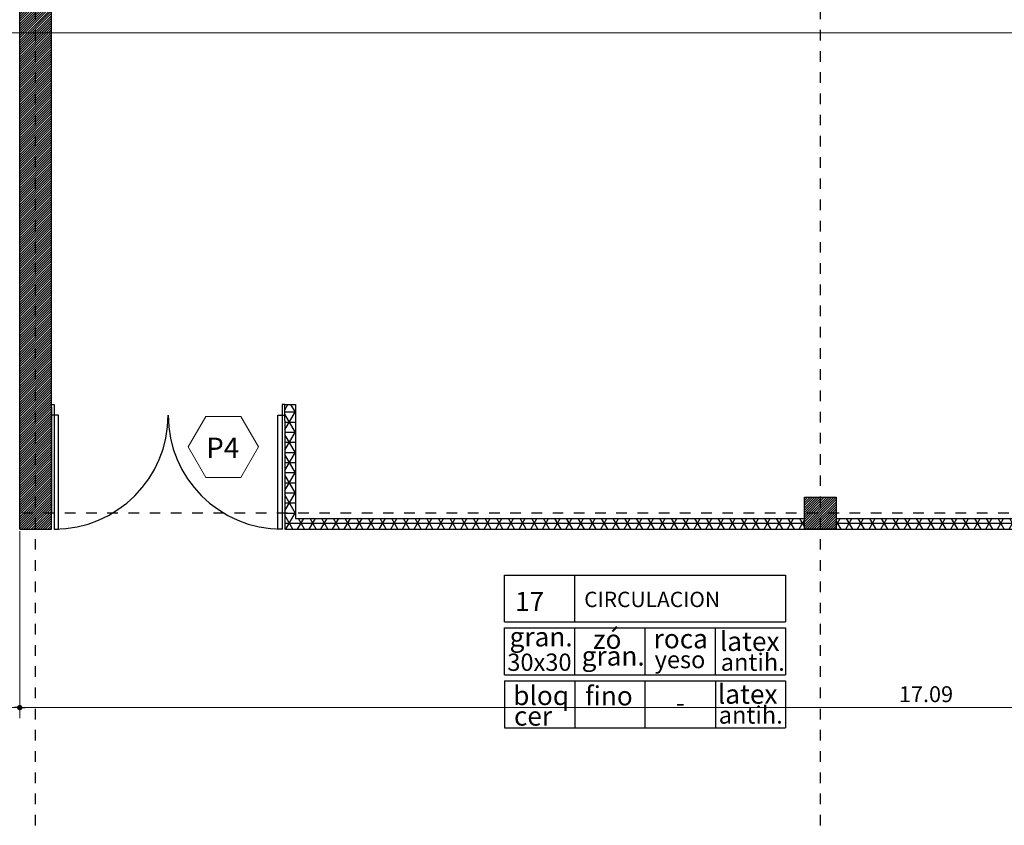
# Model space of a CAD drawing. Units: millimetres. Extents: x 1617 to 3466, y 336 to 713.
# Drawn here: x 1729 to 1739, y 426 to 433 of the extents above; entities that cross this region are included whole.
import ezdxf

# ---------------------------------------------------------------- set-up
doc = ezdxf.new("R2010")
doc.units = ezdxf.units.MM
doc.header["$PDMODE"] = 34
doc.linetypes.add('03_04_06$0$DASHDOT', pattern=[1, 0.5, -0.25, 0, -0.25])
doc.layers.add('c-texto', color=30, linetype='Continuous', lineweight=9)
doc.layers.add('estructurafinal', color=2, linetype='Continuous')
doc.layers.add('PLANILLA LOCALES', color=84, linetype='Continuous')
doc.styles.add('ARIAL', font='arial.ttf')
doc.styles.add('K4', font='romans.shx', dxfattribs={"height": 0.2})
doc.dimstyles.new('Arial', dxfattribs={"dimtxt": 0.15, "dimasz": 0.05, "dimexe": 0.1, "dimexo": 0.02, "dimgap": 0.05, "dimtad": 1, "dimzin": 1, "dimdsep": 46, "dimlunit": 6, "dimtxsty": 'ARIAL', "dimblk": 'DOT', "dimcen": 5, "dimclrd": 1, "dimclre": 1, "dimclrt": 1, "dimazin": 0, "dimtfac": 1, "dimtmove": 2, "dimatfit": 3, "dimldrblk": 'DOT', "dimfxl": 0, "dimtolj": 1, "dimtzin": 0, "dimlwd": 9, "dimlwe": 9, "dimarcsym": 0})

# ---------------------------------------------------------------- blocks, each defined once
blk = doc.blocks.new('_DOT')
at = {"color": 0, "linetype": 'ByBlock'}
blk.add_line((-0.5, 0), (-1, 0), dxfattribs=at)
at = {"color": 0, "linetype": 'ByBlock', "const_width": 0.5}
blk.add_lwpolyline([(-0.25, 0, 1), (0.25, 0, 1)], format="xyb", close=True, dxfattribs=at)
blk = doc.blocks.new('*D73')
at = {"color": 1, "lineweight": 9}
for p, q in [((1729.4493, 428.6435), (1729.4493, 426.8809)), ((1725.4993, 428.1435), (1725.4993, 426.8809)), ((1725.5493, 426.9809), (1729.3993, 426.9809))]:
    blk.add_line(p, q, dxfattribs=at)
at = {"layer": 'DEFPOINTS', "color": 0}
for p in [(1729.4493, 428.6635), (1725.4993, 428.1635), (1729.4493, 426.9809)]:
    blk.add_point(p, dxfattribs=at)
at = {"color": 1, "lineweight": 9, "xscale": 0.05, "yscale": 0.05, "zscale": 0.05, "rotation": 180}
blk.add_blockref('_DOT', (1725.4993, 426.9809), dxfattribs=at)
at = {"color": 1, "lineweight": 9, "xscale": 0.05, "yscale": 0.05, "zscale": 0.05}
blk.add_blockref('_DOT', (1729.4493, 426.9809), dxfattribs=at)
at = {"color": 1, "insert": (1727.4743, 427.1075), "char_height": 0.15, "attachment_point": 5, "style": 'ARIAL'}
blk.add_mtext('\\A1;3.95', dxfattribs=at)
blk = doc.blocks.new('*D154')
at = {"color": 1, "lineweight": 9}
for p, q in [((1725.5343, 433.3435), (1751.3706, 433.3435)), ((1751.2706, 428.8635), (1751.2706, 433.2935)), ((1751.7554, 428.8135), (1751.1706, 428.8135))]:
    blk.add_line(p, q, dxfattribs=at)
at = {"layer": 'DEFPOINTS', "color": 0}
for p in [(1725.5143, 433.3435), (1751.2706, 433.3435), (1751.7754, 428.8135)]:
    blk.add_point(p, dxfattribs=at)
at = {"color": 1, "lineweight": 9, "xscale": 0.05, "yscale": 0.05, "zscale": 0.05}
for p, rotation in [((1751.2706, 433.3435), 90), ((1751.2706, 428.8135), 270)]:
    blk.add_blockref('_DOT', p, dxfattribs=dict(at, rotation=rotation))
at = {"color": 1, "insert": (1751.1439, 431.0785), "char_height": 0.15, "attachment_point": 5, "rotation": 90, "style": 'ARIAL'}
blk.add_mtext('\\A1;4.53', dxfattribs=at)
blk = doc.blocks.new('*D155')
at = {"color": 1, "lineweight": 9}
for p, q in [((1751.7354, 438.4635), (1751.1706, 438.4635)), ((1751.2706, 433.3935), (1751.2706, 438.4135)), ((1725.5343, 433.3435), (1751.3706, 433.3435))]:
    blk.add_line(p, q, dxfattribs=at)
at = {"layer": 'DEFPOINTS', "color": 0}
for p in [(1751.2706, 438.4635), (1751.7554, 438.4635), (1725.5143, 433.3435)]:
    blk.add_point(p, dxfattribs=at)
at = {"color": 1, "lineweight": 9, "xscale": 0.05, "yscale": 0.05, "zscale": 0.05}
for p, rotation in [((1751.2706, 438.4635), 90), ((1751.2706, 433.3435), 270)]:
    blk.add_blockref('_DOT', p, dxfattribs=dict(at, rotation=rotation))
at = {"color": 1, "insert": (1751.144, 435.9035), "char_height": 0.15, "attachment_point": 5, "rotation": 90, "style": 'ARIAL'}
blk.add_mtext('\\A1;5.12', dxfattribs=at)
blk = doc.blocks.new('*D204')
at = {"color": 1, "lineweight": 9}
blk.add_arc((1748.0019, 440.1254), 0.8434, 355.49097, 79.09822, dxfattribs=at)
at = {"layer": 'DEFPOINTS', "color": 0}
for p in [(1748.3941, 443.1032), (1733.5167, 442.137), (1748.7826, 440.4444), (1751.9597, 439.5757), (1745.0688, 417.8597)]:
    blk.add_point(p, dxfattribs=at)
at = {"color": 1, "lineweight": 9, "xscale": 0.05, "yscale": 0.05, "zscale": 0.05}
for p, rotation in [((1748.112, 440.9615), 170.7968769144155), ((1748.8372, 440.0094), 263.7923128283572)]:
    blk.add_blockref('_DOT', p, dxfattribs=dict(at, rotation=rotation))
at = {"color": 1, "insert": (1748.5721, 440.5597), "char_height": 0.15, "attachment_point": 5, "rotation": 127.29459, "style": 'ARIAL'}
blk.add_mtext('\\A1;90.40°', dxfattribs=at)
blk = doc.blocks.new('*D211')
at = {"color": 1, "lineweight": 9}
for p, q in [((1729.4493, 428.6435), (1729.4493, 426.8809)), ((1746.5419, 426.7835), (1746.5419, 427.0809)), ((1729.4993, 426.9809), (1746.4919, 426.9809))]:
    blk.add_line(p, q, dxfattribs=at)
at = {"layer": 'DEFPOINTS', "color": 0}
for p in [(1729.4493, 428.6635), (1746.5419, 426.9809), (1746.5419, 426.7635)]:
    blk.add_point(p, dxfattribs=at)
at = {"color": 1, "lineweight": 9, "xscale": 0.05, "yscale": 0.05, "zscale": 0.05, "rotation": 180}
blk.add_blockref('_DOT', (1729.4493, 426.9809), dxfattribs=at)
at = {"color": 1, "lineweight": 9, "xscale": 0.05, "yscale": 0.05, "zscale": 0.05}
blk.add_blockref('_DOT', (1746.5419, 426.9809), dxfattribs=at)
at = {"color": 1, "insert": (1737.9956, 427.1075), "char_height": 0.15, "attachment_point": 5, "style": 'ARIAL'}
blk.add_mtext('\\A1;17.09', dxfattribs=at)

msp = doc.modelspace()

# ---------------------------------------------------------------- hatches: boundary and pattern name
h = msp.add_hatch()
h.set_pattern_fill('ANSI31', color=256, scale=0.005, style=0)
h.set_pattern_definition([(45, (3e-12, 63.006059), (-0.01122532015, 0.01122532015), [])])
h.paths.add_polyline_path([(1729.4493, 428.6635), (1729.7493, 428.6635), (1729.7493, 433.5635), (1729.4493, 433.5635)])
h.paths.add_polyline_path([(1729.7493, 423.8635), (1729.7493, 424.0135), (1729.7493, 425.5135), (1729.7493, 425.6635), (1729.5993, 425.6635), (1729.4493, 425.6635), (1729.4493, 420.0635), (1729.7493, 420.0635), (1729.7493, 420.3635)])
h = msp.add_hatch()
h.set_pattern_fill('ANSI31', color=256, scale=0.005, style=0)
h.set_pattern_definition([(45, (0, 63.006059), (-0.01122532015, 0.01122532015), [])])
h.paths.add_polyline_path([(1729.4493, 428.6635), (1729.7493, 428.6635), (1729.7493, 433.5635), (1729.4493, 433.5635)])
h.paths.add_polyline_path([(1729.7493, 423.8635), (1729.7493, 424.0135), (1729.7493, 425.5135), (1729.7493, 425.6635), (1729.5993, 425.6635), (1729.4493, 425.6635), (1729.4493, 420.0635), (1729.7493, 420.0635), (1729.7493, 420.3635)])
h = msp.add_hatch()
h.set_pattern_fill('NET3', color=256, scale=0.03, style=0)
h.paths.add_polyline_path([(1732.0493, 429.8385), (1731.9493, 429.8385), (1731.9493, 429.6885), (1731.9493, 428.8135), (1732.0493, 428.8135)])
h.paths.add_polyline_path([(1736.8493, 428.6635), (1736.8493, 428.7635), (1732.0493, 428.7635), (1732.0493, 428.8135), (1731.9493, 428.8135), (1731.9493, 428.6635), (1732.0993, 428.6635)])
h.paths.add_polyline_path([(1744.1416, 428.6635), (1744.1416, 428.8135), (1744.0416, 428.8135), (1744.0416, 428.7635), (1737.1493, 428.7635), (1737.1493, 428.6635)])
h.paths.add_polyline_path([(1744.0416, 428.8135), (1744.1416, 428.8135), (1744.1416, 429.8135), (1744.1416, 429.8385), (1744.0416, 429.8385)])
h.paths.add_polyline_path([(1740.2133, 428.4814), (1740.2133, 428.9455), (1740.4415, 428.9455), (1740.4415, 428.4814)], flags=9)
h = msp.add_hatch()
h.set_pattern_fill('ANSI31', color=256, scale=0.005, style=0)
h.set_pattern_definition([(45, (0, 53.356059), (-0.01122532015, 0.01122532015), [])])
h.paths.add_polyline_path([(1737.1493, 428.9635), (1736.8493, 428.9635), (1736.8493, 428.8635), (1736.8493, 428.6638), (1737.0493, 428.6638), (1737.0493, 428.6635), (1737.1493, 428.6635)])

# ---------------------------------------------------------------- linework, layer by layer
for p, q in [((1729.4493, 428.6635), (1729.4493, 438.6135)), ((1729.4493, 428.6635), (1729.4493, 438.6135)), ((1729.7493, 428.6635), (1729.7493, 438.3138)), ((1729.7493, 428.7635), (1729.7493, 438.3135)), ((1729.7493, 429.8385), (1729.7493, 429.8385)), ((1729.7493, 429.6885), (1729.7493, 429.8385)), ((1729.7493, 429.8135), (1729.7493, 428.8135)), ((1731.9493, 429.6885), (1731.9493, 429.8385)), ((1731.9493, 429.8385), (1731.9493, 429.8385)), ((1731.9493, 429.6885), (1731.9493, 429.8385)), ((1729.7493, 429.6885), (1729.7493, 429.6885)), ((1731.9493, 429.6885), (1731.9493, 429.6885)), ((1729.7493, 428.6635), (1729.7493, 428.8135)), ((1729.7493, 428.6635), (1729.7493, 428.8135)), ((1729.4493, 428.6635), (1729.5993, 428.6635)), ((1729.4493, 428.6635), (1729.7493, 428.6635)), ((1729.4493, 428.6635), (1729.7493, 428.6635)), ((1729.4493, 428.6635), (1729.7493, 428.6635)), ((1729.4493, 428.6635), (1729.7493, 428.6635)), ((1729.6493, 428.6635), (1729.7493, 428.6635))]:
    msp.add_line(p, q)
at = {"color": 5}
for p, q in [((1729.4493, 428.6635), (1729.4493, 433.5635)), ((1729.7493, 428.6635), (1729.7493, 433.5635)), ((1729.4493, 428.6635), (1729.7493, 428.6635))]:
    msp.add_line(p, q, dxfattribs=at)
at = {"color": 3}
for p, q in [((1731.9493, 429.8385), (1732.0493, 429.8385)), ((1732.0493, 429.8385), (1732.0493, 428.7635)), ((1731.9493, 429.6885), (1731.9493, 428.6635)), ((1732.0493, 428.7635), (1736.8493, 428.7635)), ((1737.1493, 428.7635), (1744.0416, 428.7635)), ((1731.9493, 428.6635), (1744.1416, 428.6635)), ((1731.9493, 428.6635), (1732.0993, 428.6635))]:
    msp.add_line(p, q, dxfattribs=at)
for points in [[(1729.7493, 429.8385), (1729.7743, 429.8385), (1729.7743, 429.7385), (1729.7493, 429.7385)], [(1731.9493, 429.8385), (1731.9243, 429.8385), (1731.9243, 429.7385), (1731.9493, 429.7385)]]:
    msp.add_lwpolyline(points)
for points in [[(1729.7743, 429.7385), (1729.7743, 428.6635), (1729.8143, 428.6635), (1729.8143, 429.7385)], [(1731.9243, 429.7385), (1731.9243, 428.6635), (1731.8843, 428.6635), (1731.8843, 429.7385)]]:
    msp.add_lwpolyline(points, close=True)
at = {"color": 6}
msp.add_lwpolyline([(1736.8493, 428.9635), (1737.1493, 428.9635), (1737.1493, 428.6635), (1736.8493, 428.6635)], close=True, dxfattribs=at)
for centre, start, end in [((1729.7743, 429.7385), 270, 0), ((1731.9243, 429.7385), 180, 270)]:
    msp.add_arc(centre, 1.075, start, end)
at = {"layer": 'c-texto'}
msp.add_lwpolyline([(1731.2035, 429.7264), (1731.0372, 429.4384), (1731.2035, 429.1504), (1731.5361, 429.1504), (1731.7023, 429.4384), (1731.5361, 429.7264)], close=True, dxfattribs=at)
at = {"layer": 'estructurafinal', "color": 7, "linetype": '03_04_06$0$DASHDOT', "ltscale": 0.1}
for p, q in [((1729.5993, 417.6702), (1729.5993, 443.0116)), ((1736.9993, 417.6702), (1736.9993, 443.0116)), ((1736.9993, 417.6702), (1736.9993, 443.0116)), ((1751.7754, 428.8135), (1718.9664, 428.8135)), ((1751.7754, 428.8135), (1718.9664, 428.8135))]:
    msp.add_line(p, q, dxfattribs=at)
at = {"layer": 'PLANILLA LOCALES', "color": 1}
for p, q in [((1734.6854, 427.7888), (1734.6854, 428.231)), ((1734.0221, 427.7321), (1736.6696, 427.7321)), ((1734.6854, 427.2898), (1734.6854, 427.7321)), ((1735.3488, 427.2898), (1735.3488, 427.7321)), ((1736.0122, 427.2898), (1736.0122, 427.7321)), ((1734.0221, 427.2898), (1736.6696, 427.2898)), ((1734.0221, 427.2331), (1736.6696, 427.2331)), ((1734.0221, 427.2331), (1734.0221, 426.7909)), ((1734.6854, 427.2331), (1734.6854, 426.7909)), ((1735.3458, 427.2331), (1735.3458, 426.7909)), ((1736.0122, 427.2331), (1736.0122, 426.7909)), ((1736.6696, 427.2331), (1736.6696, 426.7909)), ((1734.0221, 426.7909), (1736.6696, 426.7909))]:
    msp.add_line(p, q, dxfattribs=at)
at = {"layer": 'PLANILLA LOCALES', "color": 3}
msp.add_line((1734.0221, 427.7888), (1736.6696, 427.7888), dxfattribs=at)
msp.add_lwpolyline([(1734.0221, 427.7888), (1734.0221, 428.231), (1736.6696, 428.231), (1736.6696, 427.7888)], dxfattribs=at)
at = {"layer": 'PLANILLA LOCALES', "color": 1}
for points in [[(1734.0221, 427.2898), (1734.0221, 427.7321)], [(1736.6696, 427.7321), (1736.6696, 427.2898)]]:
    msp.add_lwpolyline(points, dxfattribs=at)

# ---------------------------------------------------------------- texts
at = {"layer": 'c-texto', "style": 'K4'}
msp.add_text('P4', height=0.192, dxfattribs=at).set_placement((1731.2083, 429.3341))
at = {"layer": 'PLANILLA LOCALES', "style": 'ARIAL'}
for s, height, p in [('CIRCULACION', 0.145152, (1734.7723, 427.9285)), ('gran.', 0.18144, (1734.0689, 427.5576)), ('zó', 0.18144, (1734.8561, 427.5348)), ('roca', 0.18144, (1735.4274, 427.5398)), ('latex', 0.18144, (1736.051, 427.5155)), ('30x30', 0.1633, (1734.0476, 427.3273)), ('gran.', 0.18144, (1734.7483, 427.3771)), ('yeso', 0.1633, (1735.4363, 427.3522)), ('antih.', 0.1633, (1736.06, 427.3279)), ('bloq', 0.18144, (1734.1033, 427.0045)), ('fino', 0.18144, (1734.7809, 427.0014)), ('latex', 0.18144, (1736.0321, 427.0176)), ('-', 0.1814, (1735.6361, 426.9387)), ('cer', 0.18144, (1734.11, 426.8109)), ('antih.', 0.1633, (1736.041, 426.83))]:
    msp.add_text(s, height=height, dxfattribs=at).set_placement(p)
at = {"layer": 'PLANILLA LOCALES', "insert": (1734.1199, 428.0722), "char_height": 0.18144, "width": 2.413691, "attachment_point": 1, "style": 'ARIAL'}
msp.add_mtext('17', dxfattribs=at)

# ---------------------------------------------------------------- dimensions: what is measured, and where the dimension line sits
dim = msp.add_angular_dim_2l(base=(1748.7826, 440.4444), line1=((1745.0688, 417.8597), (1748.3941, 443.1032)), line2=((1751.9597, 439.5757), (1733.5167, 442.137)), dimstyle='Arial', override={"dimfxl": 0.1})
dim.commit()
dim.dimension.update_dxf_attribs({"geometry": '*D204', "text_midpoint": (1748.5721, 440.5597)})
for base, p1, p2, picture, middle in [((1751.2706, 438.4635), (1725.5143, 433.3435), (1751.7554, 438.4635), '*D155', (1751.144, 435.9035)), ((1751.2706, 433.3435), (1751.7754, 428.8135), (1725.5143, 433.3435), '*D154', (1751.1439, 431.0785))]:
    dim = msp.add_linear_dim(base=base, p1=p1, p2=p2, angle=90, dimstyle='Arial', override={"dimfxl": 0.05})
    dim.commit()
    dim.dimension.update_dxf_attribs({"geometry": picture, "text_midpoint": middle})
for base, p1, p2, override, picture, middle in [((1729.4493, 426.9809), (1725.4993, 428.1635), (1729.4493, 428.6635), {"dimfxl": 0.05}, '*D73', (1727.4743, 427.1075)), ((1746.5419, 426.9809), (1729.4493, 428.6635), (1746.5419, 426.7635), {"dimfxl": 0.1}, '*D211', (1737.9956, 427.1075))]:
    dim = msp.add_linear_dim(base=base, p1=p1, p2=p2, dimstyle='Arial', override=override)
    dim.commit()
    dim.dimension.update_dxf_attribs({"geometry": picture, "text_midpoint": middle})

doc.saveas('drawing.dxf')
